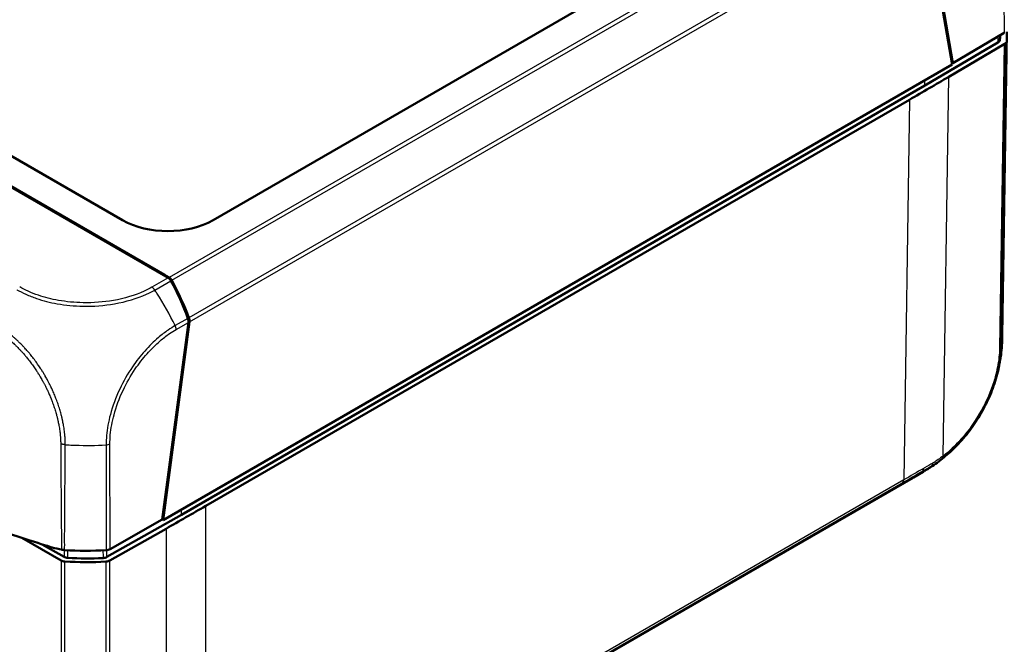
# Model space of a CAD drawing. Units: millimetres. Extents: x 1 to 593, y 1 to 419.
# Drawn here: x 67 to 105, y 32 to 56 of the extents above; entities that cross this region are included whole.
import ezdxf

# ---------------------------------------------------------------- set-up
doc = ezdxf.new("R2010")
doc.units = ezdxf.units.MM
doc.layers.add('Sichtbar (ISO)', color=7, linetype='Continuous', lineweight=50)
doc.layers.add('Sichtbar schmal (ISO)', color=1, linetype='Continuous', lineweight=25)

msp = doc.modelspace()

# ---------------------------------------------------------------- linework, layer by layer
at = {"layer": 'Sichtbar (ISO)'}
for p, q in [((97.11364097, 61.25935654), (74.40726285, 48.14982302)), ((103.23367002, 54.22109218), (102.10006288, 60.70182442)), ((102.13540203, 60.72232939), (103.26248272, 54.2789083)), ((70.87657427, 48.14982302), (50.2915165, 60.03461166)), ((103.26248272, 54.2789083), (105.26625205, 55.45584356)), ((105.36802006, 55.5033119), (105.18865462, 43.6368908)), ((105.01823003, 55.07631094), (102.16285534, 53.39873289)), ((105.25855608, 55.01157728), (103.10501023, 53.74633484)), ((103.23367002, 54.22109218), (72.4557587, 36.45145679)), ((103.21918413, 54.30390675), (103.26248272, 54.2789083)), ((102.16285534, 53.39873289), (73.17301999, 36.66144364)), ((60.84207415, 52.72046544), (72.22469189, 46.14870801)), ((60.86644029, 52.74722247), (72.51111453, 46.02416666)), ((101.56903527, 52.85176656), (74.12039345, 37.00428582)), ((72.22469189, 46.14870801), (72.66034593, 45.89718304)), ((72.50555261, 45.98655301), (72.51111453, 46.02416666)), ((72.51111453, 46.02416666), (72.69558973, 45.91765985)), ((72.3677955, 45.05494238), (72.36782491, 45.05514128)), ((73.48244734, 44.17943638), (72.4557587, 36.45145679)), ((72.42632892, 36.4756466), (73.44710704, 44.15913722)), ((69.90207988, 39.3708718), (69.90218801, 39.37080938)), ((72.94922859, 21.50059735), (101.70862709, 38.10484382)), ((102.09848449, 38.33380628), (101.72530544, 38.11455765)), ((73.17301999, 36.66144364), (70.26736956, 35.0128923)), ((72.57095575, 36.11749026), (70.37949154, 34.87413999)), ((70.38781561, 35.31876891), (72.42632892, 36.4756466)), ((72.4557587, 36.45145679), (72.42004124, 36.47207827)), ((68.48071833, 34.87892341), (66.94633242, 35.76480153)), ((68.59493337, 35.01710547), (67.74751047, 35.50636531))]:
    msp.add_line(p, q, dxfattribs=at)
for centre, major_axis, ratio, start_param, end_param in [((97.86830564, 55.54109891), (7.25, 0), 0.5773502692, 6.1930899172, 6.241146065), ((105.08022321, 55.1127409), (0.25001904, 0), 0.5773063042, 5.5065518663, 6.1806776046), ((-75.22785389, 154.90995297), (250.01903883, 0), 0.5773063042, 5.49782522, 5.5065518663), ((72.64191856, 49.17464376), (2.5, 0), 0.5789338335, 3.9283603449, 5.4964176159), ((72.62890753, 45.67521727), (-0.08393, 0.2377971), 0.6675180457, 4.9474700176, 5.6208097598), ((72.66441923, 45.69553941), (0.08408596, -0.23793488), 0.6665317138, 1.8053837699, 2.4795404073), ((68.71934761, 42.48874149), (2.51755704, -7.13392201), 0.6675120397, 1.5919775124, 1.8059420673), ((68.75805266, 42.51084991), (2.52257887, -7.13804645), 0.6665317138, 1.5916273642, 1.8053837699), ((73.27001112, 44.25892446), (-0.08393, 0.2377971), 0.6675180457, 4.0602550486, 4.733505383), ((73.30540536, 44.27955622), (0.08408596, -0.23793488), 0.6665317138, 0.9174707268, 1.5916273642), ((97.69006211, 43.74890145), (-7.49860248, 0.11134469), 0.577177812, 3.1412680333, 3.1414387817), ((98.29830243, 44.79976465), (3.80068852, -6.46566074), 0.5822124428, 6.2830507766, 6.2830624005), ((-102.64957073, 139.07801737), (-250, 0), 0.5773942375, 2.3474297677, 2.356156414), ((69.47010755, 39.58548795), (7.5, 0), 0.5773502692, 4.598164609, 4.8149777841), ((69.46233319, 39.14090307), (-7.25, 0), 0.5773502692, 1.4719742848, 1.6608917167), ((70.21257132, 35.42171873), (0.25000013, -0.00000295), 0.5774014945, 4.8149890162, 5.4891619901), ((68.6574883, 34.98099714), (-0.25, 0), 0.5773942375, 0.7854362396, 1.4595626357), ((69.46233319, 39.14090307), (-7.5, 0), 0.5773502692, 1.4595542343, 1.6733117813), ((70.20427102, 34.97710051), (-0.25, 0), 0.5773942375, 1.6733040294, 2.3474297677)]:
    msp.add_ellipse(centre, major_axis=major_axis, ratio=ratio, start_param=start_param, end_param=end_param, dxfattribs=at)
for points, knots in [([(105.08890076, 55.16448856), (105.08632065, 55.14799943), (105.07884556, 55.1318889), (105.05476068, 55.1018376), (105.03832953, 55.08811972), (105.01823003, 55.07631094)], [0, 0, 0, 0, 0.017205792161, 0.017205792161, 0.034411583863, 0.034411583863, 0.034411583863, 0.034411583863]), ([(105.18842719, 43.62403398), (105.18829881, 43.6160388), (105.18815975, 43.60761714), (105.1877634, 43.58504463), (105.18748307, 43.57045047), (105.18669308, 43.53422239), (105.18613307, 43.51237446), (105.18418271, 43.44822643), (105.18250262, 43.40611156), (105.17391592, 43.2376819), (105.16326736, 43.11108), (105.12575652, 42.7926571), (105.09441376, 42.60236679), (105.05510759, 42.41370833)], [0.00278577078, 0.00278577078, 0.00278577078, 0.00278577078, 0.00812811708, 0.00812811708, 0.01687701773, 0.01687701773, 0.02991623577, 0.02991623577, 0.05556480892, 0.05556480892, 0.13248940321, 0.13248940321, 0.2485112156, 0.2485112156, 0.2485112156, 0.2485112156]), ([(103.14952692, 39.10015456), (103.33227891, 39.26471141), (103.50991143, 39.4486366), (103.84405785, 39.84273221), (104.0008185, 40.05249676), (104.29267439, 40.49704371), (104.42638269, 40.73006274), (104.66244841, 41.20351395), (104.76519368, 41.44491532), (104.93710838, 41.93193116), (105.00537669, 42.17501419), (105.05510759, 42.41370833)], [-0.94656169337, -0.94656169337, -0.94656169337, -0.94656169337, -0.79386664814, -0.79386664814, -0.64117160291, -0.64117160291, -0.48847655768, -0.48847655768, -0.33578151245, -0.33578151245, -0.18308646721, -0.18308646721, -0.18308646721, -0.18308646721]), ([(103.14952692, 39.10015456), (102.98910803, 38.95570728), (102.82132932, 38.81884014), (102.55950599, 38.62719466), (102.46998609, 38.56535358), (102.33433799, 38.4771104), (102.2889292, 38.44844251), (102.21936689, 38.40575941), (102.19565993, 38.3914232), (102.15961726, 38.36989065), (102.14719025, 38.36251365), (102.12230206, 38.34780568), (102.10970579, 38.34039866), (102.09852938, 38.33383003)], [0, 0, 0, 0, 0.12988146119, 0.12988146119, 0.19546803868, 0.19546803868, 0.22811488566, 0.22811488566, 0.24468233807, 0.24468233807, 0.25332861044, 0.25332861044, 0.26245457222, 0.26245457222, 0.26245457222, 0.26245457222]), ([(65.50608345, 36.22990229), (65.81139965, 36.13039168), (66.92683645, 35.77109408), (67.58653015, 35.55810735), (67.91724405, 35.45176098), (68.12558599, 35.38481884)], [0.0000376252, 0.0000376252, 0.0000376252, 0.0000376252, 0.1982322547, 0.1982322547, 1.2884467834, 1.2884467834, 1.2884467834, 1.2884467834]), ([(68.4978575, 35.30082629), (68.51664145, 35.29644391), (68.53591627, 35.29279828), (68.57519282, 35.28702873), (68.59515026, 35.284912), (68.61528644, 35.28357827)], [-0.024316744803, -0.024316744803, -0.024316744803, -0.024316744803, -0.012160954199, -0.012160954199, 0, 0, 0, 0]), ([(68.74703895, 34.97553577), (68.71850254, 34.97716923), (68.69066459, 34.9816254), (68.63882637, 34.99579253), (68.61521059, 35.00539841), (68.59493337, 35.01710547)], [0, 0, 0, 0, 0.017205792162, 0.017205792162, 0.034411583863, 0.034411583863, 0.034411583863, 0.034411583863]), ([(70.26736956, 35.0128923), (70.24691617, 35.00128785), (70.2231561, 34.99180132), (70.17110571, 34.9778959), (70.14320147, 34.97358016), (70.11464145, 34.97209053)], [0, 0, 0, 0, 0.017205789127, 0.017205789127, 0.034411583863, 0.034411583863, 0.034411583863, 0.034411583863])]:
    msp.add_open_spline(points, degree=3, knots=knots, dxfattribs=at)
for points in [[(101.72526795, 38.11462363), (101.7197185, 38.11136267), (101.71415937, 38.10812421), (101.70859069, 38.10490827)], [(68.12558599, 35.38481884), (68.2539174, 35.35638918), (68.38712787, 35.32665998), (68.4978575, 35.30082629)]]:
    msp.add_open_spline(points, degree=3, dxfattribs=at)
at = {"layer": 'Sichtbar schmal (ISO)'}
for p, q in [((100.97986098, 62.24759147), (72.69558973, 45.91765985)), ((72.79912153, 45.80535629), (101.09703089, 62.14316188)), ((102.04103101, 60.84053573), (73.46221063, 44.34054609)), ((73.48244734, 44.17943638), (102.10006288, 60.70182442)), ((105.19968797, 59.52676919), (105.26625205, 55.45584356)), ((105.25855608, 55.01157728), (105.07920904, 43.14637428)), ((105.14957207, 43.23205913), (105.32892982, 55.09797109)), ((102.16285534, 53.39873289), (102.16131931, 53.6019702)), ((102.88136508, 38.95046699), (103.10501023, 53.74633484)), ((101.56903527, 52.85176656), (101.34487105, 38.02155784)), ((72.66034593, 45.89718304), (72.02368177, 45.53586945)), ((72.13191776, 45.42653124), (72.76372636, 45.78508925)), ((73.42693742, 44.3199578), (72.92972118, 44.03778237)), ((72.96903274, 43.88782504), (73.44710704, 44.15913722)), ((70.23309917, 39.3851302), (70.23817467, 35.27812709)), ((70.38781561, 35.31876891), (70.38274091, 39.42512484)), ((101.34487105, 38.02155784), (74.12039345, 22.30349837)), ((74.08075916, 22.19935359), (101.30523676, 37.91741306)), ((74.12039345, 22.30349837), (74.12039345, 37.00428582)), ((73.17301999, 36.66144364), (73.1714973, 36.86468866)), ((72.57095575, 36.11749026), (72.57095575, 21.45098271)), ((68.48071833, 34.87892341), (68.48071833, 23.11706861)), ((68.62973718, 23.07496983), (68.62973718, 34.83754067)), ((70.22985309, 34.83350969), (70.22985309, 23.07114641)), ((70.37949154, 23.11247957), (70.37949154, 34.87413999))]:
    msp.add_line(p, q, dxfattribs=at)
for centre, major_axis, ratio, start_param, end_param in [((72.02352966, 45.33183465), (-0.12162728, 0.21841888), 0.5668240427, 4.8357649517, 5.5066601979), ((68.85262481, 42.5643777), (-3.70028005, 6.523486), 0.5724900798, 4.8182031286, 4.8289731619), ((68.85262481, 42.5643777), (-3.70028005, 6.523486), 0.5724900798, 4.8082705708, 4.8182031286), ((68.85262481, 42.5643777), (-3.70028005, 6.523486), 0.5724900798, 4.6149037318, 4.8082705708), ((72.79379106, 43.98866458), (0.12339199, -0.21742681), 0.5723669551, 0.8004790725, 1.4726644146), ((97.69006211, 43.74890145), (-7.49860248, 0.11134469), 0.577177812, 3.0475708602, 3.1412680333), ((104.90072049, 43.2504569), (0.24992515, -0.0061172), 0.5707742404, 5.5218005019, 6.1933241289), ((69.46509813, 43.63901791), (-7.50000579, 0.02956771), 0.5699001142, 1.463251405, 1.502725166), ((69.46509813, 43.63901791), (-7.50000579, 0.02956771), 0.5699001142, 1.502725166, 1.5164850657), ((69.46509813, 43.63901791), (-7.50000579, 0.02956771), 0.5699001142, 1.5164850657, 1.6757174484), ((70.20767282, 39.52486363), (0.24999239, -0.00195106), 0.5603030483, 4.82142838, 5.4925695398), ((102.70305938, 39.05342738), (0.15201885, -0.19846982), 0.4864418628, 0.0385646766, 0.7064890901), ((98.29830243, 44.79976465), (3.80068852, -6.46566074), 0.5822124428, 6.2830624005, 6.3810104781), ((102.31017456, 38.78844474), (0.12673255, -0.21549678), 0.5794618307, 0.0977097305, 0.7719666588), ((101.16810108, 38.12539732), (0.125, -0.21650635), 0.5773502692, 0.1025148797, 0.7766715171)]:
    msp.add_ellipse(centre, major_axis=major_axis, ratio=ratio, start_param=start_param, end_param=end_param, dxfattribs=at)
for points, knots in [([(105.01584203, 55.30876257), (105.01593711, 55.29950793), (105.01603218, 55.2902533), (105.01612726, 55.28099866), (105.0168282, 55.21276943), (105.01752912, 55.14454019), (105.01823003, 55.07631094)], [-0.106797118554, -0.106797118554, -0.106797118554, -0.106797118554, -0.100014748197, -0.100014748197, -0.100014748197, -0.050012147553, -0.050012147553, -0.050012147553, -0.050012147553]), ([(66.75494007, 45.4404494), (66.75494589, 45.44044626), (66.75495171, 45.44044312), (66.75495754, 45.44043999), (66.86042151, 45.3836152), (66.97913647, 45.31923603), (67.23414847, 45.20297698), (67.37464529, 45.14783149), (67.77564709, 45.01111294), (68.04697621, 44.941722), (68.65523799, 44.83319668), (68.99348578, 44.80014645), (69.7443386, 44.78584805), (70.1658754, 44.81866744), (71.01632407, 44.96826147), (71.44300308, 45.09718976), (71.92466069, 45.31684673), (72.03448254, 45.37678767), (72.13142564, 45.42713148)], [-1.1403933755, -1.1403933755, -1.1403933755, -1.1403933755, -1.1403884544, -1.1403884544, -1.1403884544, -1.0512301779, -1.0512301779, -0.9543702377, -0.9543702377, -0.784851497, -0.784851497, -0.5910676326, -0.5910676326, -0.3533495561, -0.3533495561, -0.0815558551, -0.0815558551, 0, 0, 0, 0]), ([(72.02352966, 45.53595879), (71.92569419, 45.48147878), (71.82517415, 45.42851741), (71.3615083, 45.21881131), (70.9524645, 45.0956527), (70.1368772, 44.95319534), (69.73236319, 44.92319566), (69.01221702, 44.93623502), (68.68814861, 44.96755698), (68.10426518, 45.07086358), (67.84406528, 45.13682457), (67.45907719, 45.26714923), (67.32427286, 45.31992621), (67.07966992, 45.43041711), (66.97064519, 45.4883234), (66.86480083, 45.54803736)], [0, 0, 0, 0, 0.0815558551, 0.0815558551, 0.3533495561, 0.3533495561, 0.5910676326, 0.5910676326, 0.784851497, 0.784851497, 0.9543702377, 0.9543702377, 1.0512301779, 1.0512301779, 1.1400222363, 1.1400222363, 1.1400222363, 1.1400222363]), ([(65.90027183, 43.88570808), (65.90087005, 43.88535817), (65.90146838, 43.88500851), (65.9020668, 43.88465909), (65.91712226, 43.87586822), (65.93224108, 43.86723562), (65.97528244, 43.84245064), (66.00322667, 43.82592389), (66.07096272, 43.78334241), (66.11072101, 43.75651639), (66.17878312, 43.70872179), (66.20702838, 43.68830773), (66.28573129, 43.6299131), (66.33603799, 43.59085078), (66.42769851, 43.51660398), (66.46912597, 43.48187839), (66.53503771, 43.42472986), (66.5596742, 43.40293776), (66.60744359, 43.359815), (66.63058714, 43.33851959), (66.68326985, 43.28911063), (66.71273674, 43.26079557), (66.77788452, 43.1966754), (66.81346646, 43.16062381), (66.87585785, 43.09557094), (66.90279724, 43.06686189), (66.94592719, 43.01988042), (66.96224234, 43.00186922), (66.98578944, 42.97552297), (66.99308423, 42.96731161), (67.03241196, 42.92277374), (67.0641406, 42.88587287), (67.10825523, 42.83318595), (67.12093641, 42.81787729), (67.14968808, 42.78279463), (67.16572031, 42.76296284), (67.22231462, 42.69199413), (67.26230679, 42.64006761), (67.34141296, 42.53375748), (67.38050591, 42.47934841), (67.4524826, 42.37563222), (67.4855468, 42.32650164), (67.54291534, 42.23861275), (67.56748045, 42.20007739), (67.61024964, 42.13137691), (67.62861341, 42.1013324), (67.65948278, 42.04988662), (67.67210901, 42.02856734), (67.6902731, 41.99749131), (67.69590693, 41.98779485), (67.7161873, 41.95268007), (67.73068837, 41.92717371), (67.75742629, 41.87938966), (67.76970662, 41.85713576), (67.788809, 41.82202369), (67.79572258, 41.80921124), (67.81969526, 41.76441398), (67.83651671, 41.73231678), (67.87306271, 41.66107855), (67.89265119, 41.62188142), (67.91722822, 41.57137143), (67.9226225, 41.56019991), (67.9480722, 41.5070877), (67.96766252, 41.46499257), (67.99720365, 41.39957282), (68.00751692, 41.37634637), (68.04297136, 41.29514568), (68.06730729, 41.23698104), (68.09861526, 41.15874775), (68.10647114, 41.13880878), (68.1385789, 41.05602273), (68.16178349, 40.99305796), (68.19438907, 40.8996639), (68.20472116, 40.86925219), (68.22552981, 40.80625444), (68.23596337, 40.773667), (68.26412796, 40.68282944), (68.28112262, 40.62461646), (68.3077729, 40.5272809), (68.31802105, 40.48809068), (68.33795641, 40.40805486), (68.34759536, 40.36721657), (68.35865914, 40.31755148), (68.36062364, 40.30861571), (68.37375058, 40.24810427), (68.38402915, 40.19671821), (68.39995666, 40.1098022), (68.40606953, 40.0741415), (68.41722083, 40.00426429), (68.42228825, 39.9700385), (68.43051013, 39.9097331), (68.43383586, 39.88359611), (68.43911504, 39.83882967), (68.44119106, 39.82015863), (68.44415824, 39.79173471), (68.44514495, 39.78195235), (68.44800582, 39.75254592), (68.44976787, 39.73297595), (68.4529685, 39.69423835), (68.45441076, 39.67506872), (68.45670099, 39.64131068), (68.45760911, 39.62668595), (68.45906258, 39.60090937), (68.45964367, 39.58973477), (68.46057687, 39.57002549), (68.46095084, 39.5614767), (68.46154856, 39.54639135), (68.461787, 39.5398457), (68.46216502, 39.52829055), (68.46231468, 39.52327514), (68.4625499, 39.51441822), (68.46264227, 39.5105729), (68.46277168, 39.50447024), (68.46281587, 39.50220905), (68.46289594, 39.49770338), (68.46293186, 39.49545887), (68.46301301, 39.48975713), (68.46305267, 39.48630284), (68.46309924, 39.48102608), (68.46311278, 39.47920004), (68.46313813, 39.47502427), (68.4631483, 39.47267545), (68.46316377, 39.46712257), (68.46316593, 39.46392033), (68.46316014, 39.45826098), (68.46315441, 39.45580245), (68.46313978, 39.45145598), (68.46313191, 39.44956729), (68.46311589, 39.44622749), (68.46310822, 39.44477598), (68.46309367, 39.44220885), (68.46308702, 39.44109301), (68.46307479, 39.43911935), (68.46306932, 39.4382614), (68.46305943, 39.43674378), (68.46305505, 39.43608404), (68.46304721, 39.43491696), (68.46304377, 39.43440958), (68.46303763, 39.43351201), (68.46303495, 39.43312179), (68.46303017, 39.43243145), (68.46302809, 39.43213132), (68.46302439, 39.43160035), (68.46302278, 39.4313695), (68.46301992, 39.4309611), (68.46301868, 39.43078354), (68.46301647, 39.4304694), (68.46301551, 39.43033282), (68.46301381, 39.43009119), (68.46301307, 39.42998613), (68.46301176, 39.42980027), (68.4630112, 39.42971946), (68.46301019, 39.42957649), (68.46300975, 39.42951433), (68.46300897, 39.42940435), (68.46300864, 39.42935654), (68.46300809, 39.42927884), (68.46300788, 39.42924896), (68.46300767, 39.42921907), (68.46300696, 39.42911881), (68.46300625, 39.42901855), (68.46300554, 39.42891829)], [-2.1163188923, -2.1163188923, -2.1163188923, -2.1163188923, -2.115820483, -2.115820483, -2.115820483, -2.1032811523, -2.1032811523, -2.0801736839, -2.0801736839, -2.0471224036, -2.0471224036, -2.023573301, -2.023573301, -1.9813370442, -1.9813370442, -1.9462426172, -1.9462426172, -1.925176084, -1.925176084, -1.9052152114, -1.9052152114, -1.8795218574, -1.8795218574, -1.8480253612, -1.8480253612, -1.8237972872, -1.8237972872, -1.8089464284, -1.8089464284, -1.8022593098, -1.8022593098, -1.7728129365, -1.7728129365, -1.7608568347, -1.7608568347, -1.7455755719, -1.7455755719, -1.7065645731, -1.7065645731, -1.6669792652, -1.6669792652, -1.6321730879, -1.6321730879, -1.6053991053, -1.6053991053, -1.5848037341, -1.5848037341, -1.5703226105, -1.5703226105, -1.5637701335, -1.5637701335, -1.5466303738, -1.5466303738, -1.5317804254, -1.5317804254, -1.5232716596, -1.5232716596, -1.5020805284, -1.5020805284, -1.4764156332, -1.4764156332, -1.4691375709, -1.4691375709, -1.4418504027, -1.4418504027, -1.426871659, -1.426871659, -1.3895666679, -1.3895666679, -1.3768214471, -1.3768214471, -1.3366841807, -1.3366841807, -1.3173088003, -1.3173088003, -1.2965420505, -1.2965420505, -1.2593919171, -1.2593919171, -1.2342924381, -1.2342924381, -1.2080300532, -1.2080300532, -1.2022638878, -1.2022638878, -1.1689570376, -1.1689570376, -1.1456449093, -1.1456449093, -1.1230954515, -1.1230954515, -1.1057497146, -1.1057497146, -1.093288295, -1.093288295, -1.0867325316, -1.0867325316, -1.0735454845, -1.0735454845, -1.0605184917, -1.0605184917, -1.0504977279, -1.0504977279, -1.0427894481, -1.0427894481, -1.0368600021, -1.0368600021, -1.0322988897, -1.0322988897, -1.0287903418, -1.0287903418, -1.0260914588, -1.0260914588, -1.0245005313, -1.0245005313, -1.0229183634, -1.0229183634, -1.0204775207, -1.0204775207, -1.0191843692, -1.0191843692, -1.0175181638, -1.0175181638, -1.0152417354, -1.0152417354, -1.0134906366, -1.0134906366, -1.0121436375, -1.0121436375, -1.0111074844, -1.0111074844, -1.0103104435, -1.0103104435, -1.0096973351, -1.0096973351, -1.0092257133, -1.0092257133, -1.0088629273, -1.0088629273, -1.0085838611, -1.0085838611, -1.0083691949, -1.0083691949, -1.008204067, -1.008204067, -1.0080770455, -1.0080770455, -1.0079793367, -1.0079793367, -1.007904176, -1.007904176, -1.0078463602, -1.0078463602, -1.0078018864, -1.0078018864, -1.0077676758, -1.0077676758, -1.0077462942, -1.0077462942, -1.0077462942, -1.0076745558, -1.0076745558, -1.0076745558, -1.0076745558]), ([(68.64349671, 39.39259054), (68.64349813, 39.39263198), (68.64349955, 39.39267343), (68.64350374, 39.39279573), (68.64350651, 39.3928766), (68.64351288, 39.39306265), (68.64351648, 39.39316784), (68.64352476, 39.39340983), (68.64352944, 39.39354667), (68.6435402, 39.39386149), (68.64354628, 39.39403952), (68.64356026, 39.39444919), (68.64356816, 39.39468089), (68.64358633, 39.39521412), (68.64359658, 39.39551575), (68.64362015, 39.39621007), (68.64363345, 39.39660293), (68.64366398, 39.39750745), (68.6436812, 39.3980194), (68.64372065, 39.39919849), (68.64374284, 39.39986612), (68.64379357, 39.40140441), (68.64382201, 39.40227589), (68.64388667, 39.40428492), (68.64392268, 39.40542388), (68.64400383, 39.40805131), (68.64404847, 39.40954216), (68.64414736, 39.41298433), (68.64420048, 39.41493964), (68.64431412, 39.41945897), (68.64437209, 39.42202964), (68.64448626, 39.42797856), (68.64453671, 39.43136775), (68.64459192, 39.43728115), (68.64460531, 39.43979369), (68.64460844, 39.44427859), (68.64460432, 39.44624369), (68.6445764, 39.45193011), (68.64453828, 39.45566213), (68.64444378, 39.46182592), (68.64439857, 39.46425325), (68.64429276, 39.46912432), (68.64423508, 39.47156365), (68.64406728, 39.47813348), (68.64394857, 39.48225863), (68.6436473, 39.49172975), (68.64345629, 39.49707073), (68.64297635, 39.50933389), (68.64267531, 39.5162498), (68.64193279, 39.53213967), (68.64147663, 39.54110887), (68.64037962, 39.5617502), (68.63972576, 39.57342704), (68.63818211, 39.60036604), (68.63728421, 39.61565624), (68.63506907, 39.65096357), (68.63371744, 39.67102382), (68.63073887, 39.71157452), (68.62910676, 39.73206505), (68.62643576, 39.7628463), (68.62551157, 39.77308471), (68.62272034, 39.80282863), (68.62075332, 39.82237333), (68.61571119, 39.86923315), (68.61250445, 39.89659105), (68.60452244, 39.95970808), (68.59956747, 39.99552714), (68.58862111, 40.06868109), (68.58260007, 40.10602726), (68.56685772, 40.19710283), (68.55665473, 40.25098967), (68.5435373, 40.31450228), (68.54157218, 40.32388269), (68.53049267, 40.37602746), (68.52080703, 40.41891422), (68.50071168, 40.50298258), (68.49035334, 40.54415653), (68.46334786, 40.64645282), (68.44606826, 40.70766395), (68.41731934, 40.80321618), (68.40664822, 40.83750182), (68.38532273, 40.90378984), (68.37471513, 40.93579116), (68.34117995, 41.0340629), (68.31723231, 41.10030632), (68.28398162, 41.18741671), (68.27583769, 41.2083987), (68.24334686, 41.29073821), (68.21803468, 41.35194469), (68.18109527, 41.43743163), (68.17034019, 41.4618946), (68.13951746, 41.53081609), (68.11906562, 41.57517445), (68.09250677, 41.63113763), (68.08687739, 41.6429095), (68.06122215, 41.69614893), (68.04077806, 41.73746625), (68.00261711, 41.81257706), (67.98504663, 41.84642269), (67.95999562, 41.89364117), (67.95276982, 41.90714388), (67.93280054, 41.94413924), (67.91995842, 41.9675771), (67.8919801, 42.01788159), (67.87679603, 42.04471932), (67.85553065, 42.0816633), (67.8496206, 42.09186349), (67.83055764, 42.12454927), (67.81729396, 42.14696573), (67.78483579, 42.20104133), (67.76550167, 42.23260671), (67.72041845, 42.30475368), (67.69448476, 42.34519931), (67.6338492, 42.43740467), (67.59885089, 42.48891851), (67.52261847, 42.59762904), (67.48118941, 42.65463556), (67.39737668, 42.76600892), (67.35501174, 42.82040299), (67.29509971, 42.89475464), (67.27813285, 42.9155323), (67.2477153, 42.95228923), (67.23430284, 42.96832879), (67.18765681, 43.02353113), (67.15412136, 43.06220851), (67.11258435, 43.10886732), (67.10488097, 43.11746883), (67.0800188, 43.14506325), (67.06279789, 43.16392242), (67.01728555, 43.21309767), (66.98887035, 43.24312871), (66.92306803, 43.31113011), (66.88554411, 43.34878152), (66.81681947, 43.4156812), (66.78572744, 43.44519931), (66.73013363, 43.49665054), (66.70570999, 43.51880625), (66.65530043, 43.56361503), (66.62931223, 43.58620963), (66.55980152, 43.64538069), (66.5161273, 43.68124942), (66.41949986, 43.75789369), (66.3665092, 43.79819719), (66.28349915, 43.85849574), (66.25371478, 43.87959718), (66.18183539, 43.92917576), (66.13942441, 43.95726412), (66.06595409, 44.00199885), (66.03519548, 44.01936299), (65.99132308, 44.04484998), (65.97665607, 44.0536343), (65.96271002, 44.06249375), (65.96215556, 44.06284598), (65.96160217, 44.06319831), (65.96104984, 44.06355076)], [1.0078167225, 1.0078167225, 1.0078167225, 1.0078167225, 1.0078463602, 1.0078463602, 1.007904176, 1.007904176, 1.0079793367, 1.0079793367, 1.0080770455, 1.0080770455, 1.008204067, 1.008204067, 1.0083691949, 1.0083691949, 1.0085838611, 1.0085838611, 1.0088629273, 1.0088629273, 1.0092257133, 1.0092257133, 1.0096973351, 1.0096973351, 1.0103104435, 1.0103104435, 1.0111074844, 1.0111074844, 1.0121436375, 1.0121436375, 1.0134906366, 1.0134906366, 1.0152417354, 1.0152417354, 1.0175181638, 1.0175181638, 1.0191843692, 1.0191843692, 1.0204775207, 1.0204775207, 1.0229183634, 1.0229183634, 1.0245005313, 1.0245005313, 1.0260914588, 1.0260914588, 1.0287903418, 1.0287903418, 1.0322988897, 1.0322988897, 1.0368600021, 1.0368600021, 1.0427894481, 1.0427894481, 1.0504977279, 1.0504977279, 1.0605184917, 1.0605184917, 1.0735454845, 1.0735454845, 1.0867325316, 1.0867325316, 1.093288295, 1.093288295, 1.1057497146, 1.1057497146, 1.1230954515, 1.1230954515, 1.1456449093, 1.1456449093, 1.1689570376, 1.1689570376, 1.2022638878, 1.2022638878, 1.2080300532, 1.2080300532, 1.2342924381, 1.2342924381, 1.2593919171, 1.2593919171, 1.2965420505, 1.2965420505, 1.3173088003, 1.3173088003, 1.3366841807, 1.3366841807, 1.3768214471, 1.3768214471, 1.3895666679, 1.3895666679, 1.426871659, 1.426871659, 1.4418504027, 1.4418504027, 1.4691375709, 1.4691375709, 1.4764156332, 1.4764156332, 1.5020805284, 1.5020805284, 1.5232716596, 1.5232716596, 1.5317804254, 1.5317804254, 1.5466303738, 1.5466303738, 1.5637701335, 1.5637701335, 1.5703226105, 1.5703226105, 1.5848037341, 1.5848037341, 1.6053991053, 1.6053991053, 1.6321730879, 1.6321730879, 1.6669792652, 1.6669792652, 1.7065645731, 1.7065645731, 1.7455755719, 1.7455755719, 1.7608568347, 1.7608568347, 1.7728129365, 1.7728129365, 1.8022593098, 1.8022593098, 1.8089464284, 1.8089464284, 1.8237972872, 1.8237972872, 1.8480253612, 1.8480253612, 1.8795218574, 1.8795218574, 1.9052152114, 1.9052152114, 1.925176084, 1.925176084, 1.9462426172, 1.9462426172, 1.9813370442, 1.9813370442, 2.023573301, 2.023573301, 2.0471224036, 2.0471224036, 2.0801736839, 2.0801736839, 2.1032811523, 2.1032811523, 2.115820483, 2.115820483, 2.115820483, 2.1163190174, 2.1163190174, 2.1163190174, 2.1163190174]), ([(72.92977465, 44.03767327), (72.92971887, 44.03764206), (72.92966311, 44.03761086), (72.92960733, 44.03757965), (72.84142452, 43.98823754), (72.7487513, 43.92897475), (72.52846941, 43.77814308), (72.40017756, 43.67973435), (72.08966366, 43.41480391), (71.91179783, 43.23950052), (71.57308247, 42.85711892), (71.41222227, 42.64972111), (71.07541147, 42.15448572), (70.90836674, 41.86235959), (70.61227074, 41.23226271), (70.4886231, 40.89677443), (70.32546342, 40.29091507), (70.27536727, 40.01590439), (70.2401172, 39.62724847), (70.23751706, 39.49886614), (70.23379066, 39.38541165), (70.23378964, 39.38538065), (70.23378862, 39.38534965), (70.2337876, 39.38531865)], [-1.1388593174, -1.1388593174, -1.1388593174, -1.1388593174, -1.1388131342, -1.1388131342, -1.1388131342, -1.0658016778, -1.0658016778, -0.9617501625, -0.9617501625, -0.8095506632, -0.8095506632, -0.6585121823, -0.6585121823, -0.4661072479, -0.4661072479, -0.2590430162, -0.2590430162, -0.0838169479, -0.0838169479, 0, 0, 0, 0.0000229046, 0.0000229046, 0.0000229046, 0.0000229046]), ([(70.3829145, 39.42402408), (70.38381751, 39.53972813), (70.38744759, 39.65708729), (70.42231898, 40.03037804), (70.47099874, 40.29392474), (70.62788175, 40.87504729), (70.74686414, 41.19636371), (71.03217742, 41.80017672), (71.1921142, 42.08055244), (71.51453927, 42.55561957), (71.66876887, 42.75465807), (71.99291961, 43.12213119), (72.16310046, 43.29068672), (72.46056523, 43.54548538), (72.58381544, 43.64039064), (72.7945165, 43.7844114), (72.881672, 43.83873753), (72.96845578, 43.88761897), (72.96864788, 43.88772718), (72.96883999, 43.88783538), (72.96903209, 43.88794356)], [0, 0, 0, 0, 0.0838169479, 0.0838169479, 0.2590430162, 0.2590430162, 0.4661072479, 0.4661072479, 0.6585121823, 0.6585121823, 0.8095506632, 0.8095506632, 0.9617501625, 0.9617501625, 1.0658016778, 1.0658016778, 1.1388131342, 1.1388131342, 1.1388131342, 1.138974753, 1.138974753, 1.138974753, 1.138974753]), ([(105.07902619, 43.14749651), (105.07629064, 43.03573234), (105.07125095, 42.92255958), (105.05191974, 42.73963046), (105.04321177, 42.67262673), (104.99459626, 42.35693712), (104.93397324, 42.10086367), (104.7345383, 41.47257316), (104.57467894, 41.10257807), (104.15127408, 40.33166279), (103.87796902, 39.94212972), (103.35565788, 39.35436757), (103.11937916, 39.13277494), (102.88136508, 38.95046699)], [0, 0, 0, 0, 0.0816928667, 0.0816928667, 0.1281026362, 0.1281026362, 0.2980567509, 0.2980567509, 0.539924916, 0.539924916, 0.8216549106, 0.8216549106, 1.0275427311, 1.0275427311, 1.0275427311, 1.0275427311]), ([(105.05514036, 42.41382357), (105.07287105, 42.49896708), (105.08817663, 42.58338023), (105.11188225, 42.73738206), (105.12096055, 42.80732422), (105.14096182, 42.99689485), (105.14632744, 43.12009229), (105.14929376, 43.23043406)], [-0.18308646721, -0.18308646721, -0.18308646721, -0.18308646721, -0.12810263623, -0.12810263623, -0.08169286673, -0.08169286673, -0.00027794361, -0.00027794361, -0.00027794361, -0.00027794361]), ([(68.46291549, 39.42894886), (68.46236228, 39.24467677), (68.4661336, 39.0644286), (68.46820753, 38.71728995), (68.46922804, 38.55132026), (68.47160459, 38.24846515), (68.47269966, 38.1114801), (68.47530535, 37.76406874), (68.47694473, 37.55379246), (68.47850755, 37.34354215), (68.48032061, 37.09962534), (68.48231576, 36.85553969), (68.48486429, 36.50859805), (68.48542847, 36.40524279), (68.48680828, 36.25366965), (68.48733776, 36.20562883), (68.48963128, 36.00806398), (68.49084375, 35.85845249), (68.49639942, 35.57027199), (68.50270815, 35.43193307), (68.4978575, 35.30082629)], [-1.00767454213, -1.00767454213, -1.00767454213, -1.00767454213, -0.87600296136, -0.87600296136, -0.75582575689, -0.75582575689, -0.65641748581, -0.65641748581, -0.50388383792, -0.50388383792, -0.50388383792, -0.32692561082, -0.32692561082, -0.25193091232, -0.25193091232, -0.21715077069, -0.21715077069, -0.10857288462, -0.10857288462, -0.00912651306, -0.00912651306, -0.00912651306, -0.00912651306]), ([(68.61528644, 35.28357827), (68.62175509, 35.41854413), (68.61763431, 35.55427166), (68.61745618, 35.83882507), (68.61914124, 35.98784857), (68.62007102, 36.18468129), (68.62029974, 36.2324349), (68.62128824, 36.38313921), (68.62231018, 36.48607221), (68.62500283, 36.83193923), (68.62655746, 37.07487909), (68.62835086, 37.3178056), (68.62989672, 37.52720229), (68.631377, 37.73659864), (68.63390423, 38.08246768), (68.63483261, 38.21894545), (68.63687457, 38.52038934), (68.63823763, 38.68537125), (68.64118697, 39.0311052), (68.64005722, 39.21185809), (68.64331123, 39.39263149)], [0.00997230714, 0.00997230714, 0.00997230714, 0.00997230714, 0.10857288462, 0.10857288462, 0.21715077069, 0.21715077069, 0.25193091232, 0.25193091232, 0.32692561082, 0.32692561082, 0.50388383792, 0.50388383792, 0.50388383792, 0.65641748581, 0.65641748581, 0.75582575689, 0.75582575689, 0.87600296136, 0.87600296136, 1.00767454206, 1.00767454206, 1.00767454206, 1.00767454206]), ([(102.44858324, 38.58110619), (102.44864482, 38.5811421), (102.44870641, 38.581178), (102.448768, 38.58121392), (102.51483356, 38.61973348), (102.58671646, 38.66517435), (102.72306659, 38.75738757), (102.79113508, 38.80622694), (102.85868746, 38.85795621)], [-0.11216859066, -0.11216859066, -0.11216859066, -0.11216859066, -0.11211632572, -0.11211632572, -0.11211632572, -0.05605816286, -0.05605816286, 0, 0, 0, 0]), ([(102.88136508, 38.95046699), (102.81649505, 38.90079169), (102.75115106, 38.85388617), (102.62011119, 38.76534271), (102.55443023, 38.72383788), (102.4887305, 38.68551714), (102.48851584, 38.68539194), (102.48830119, 38.68526675), (102.48808654, 38.68514156)], [0, 0, 0, 0, 0.05605816286, 0.05605816286, 0.11211632572, 0.11211632572, 0.11211632572, 0.11229947698, 0.11229947698, 0.11229947698, 0.11229947698]), ([(102.07397297, 38.36077849), (102.08876048, 38.36948355), (102.10354603, 38.37818698), (102.22849022, 38.45173054), (102.33854208, 38.51648118), (102.44848445, 38.58113991)], [0.269072741, 0.269072741, 0.269072741, 0.269072741, 0.28167294328, 0.28167294328, 0.37556392437, 0.37556392437, 0.37556392437, 0.37556392437]), ([(102.07397489, 38.3607801), (102.08027017, 38.3660671), (102.0859139, 38.37234269), (102.09573698, 38.38669248), (102.09991619, 38.39476648), (102.10669018, 38.41248318), (102.10928487, 38.42212563), (102.11281472, 38.44270482), (102.11374984, 38.45364126), (102.11384121, 38.46506926)], [0, 0, 0, 0, 0.2500000036, 0.2500000036, 0.5000000072, 0.5000000072, 0.7500000107, 0.7500000107, 1.0000000143, 1.0000000143, 1.0000000143, 1.0000000143]), ([(102.48808758, 38.68525808), (102.3780439, 38.62054341), (102.26789428, 38.55573996), (102.1430419, 38.48225696), (102.12844247, 38.47366388), (102.11384121, 38.46506926)], [-0.37556392437, -0.37556392437, -0.37556392437, -0.37556392437, -0.28167294328, -0.28167294328, -0.26924191253, -0.26924191253, -0.26924191253, -0.26924191253]), ([(68.59622697, 35.28507933), (68.59612618, 35.26419912), (68.59602539, 35.2433189), (68.5959246, 35.22243869), (68.5955942, 35.15399428), (68.59526379, 35.08554987), (68.59493337, 35.01710547)], [-0.115258357411, -0.115258357411, -0.115258357411, -0.115258357411, -0.100004294503, -0.100004294503, -0.100004294503, -0.050002147252, -0.050002147252, -0.050002147252, -0.050002147252]), ([(68.74703895, 34.97553577), (68.74737862, 35.04397964), (68.74771827, 35.11242352), (68.74805791, 35.18086741), (68.74821435, 35.21239442), (68.74837079, 35.24392143), (68.74852723, 35.27544844)], [0.050002147252, 0.050002147252, 0.050002147252, 0.050002147252, 0.100004294503, 0.100004294503, 0.100004294503, 0.123036564659, 0.123036564659, 0.123036564659, 0.123036564659]), ([(70.11318331, 35.27130771), (70.11333579, 35.24001622), (70.11348827, 35.20872474), (70.11364076, 35.17743326), (70.11397431, 35.10898567), (70.11430787, 35.0405381), (70.11464145, 34.97209053)], [-0.122872471604, -0.122872471604, -0.122872471604, -0.122872471604, -0.100012833427, -0.100012833427, -0.100012833427, -0.050009224412, -0.050009224412, -0.050009224412, -0.050009224412]), ([(70.26736956, 35.0128923), (70.26704523, 35.08134034), (70.26672091, 35.1497884), (70.26639661, 35.21823647), (70.26629794, 35.23906286), (70.26619927, 35.25988924), (70.2661006, 35.28071563)], [0.050009224412, 0.050009224412, 0.050009224412, 0.050009224412, 0.100012833427, 0.100012833427, 0.100012833427, 0.115227208092, 0.115227208092, 0.115227208092, 0.115227208092])]:
    msp.add_open_spline(points, degree=3, knots=knots, dxfattribs=at)
for points in [[(105.08890076, 55.16448856), (105.08826444, 55.22651008), (105.08762809, 55.2885316), (105.08699174, 55.35055311)], [(102.85868746, 38.85795621), (102.95627292, 38.93268378), (103.05352712, 39.01371262), (103.14959524, 39.10026183)], [(102.11384121, 38.46506926), (101.8580864, 38.31770821), (101.6017599, 38.16987012), (101.34487105, 38.02155784)], [(101.30523676, 37.91741306), (101.56206812, 38.06569472), (101.81831728, 38.21348465), (102.07397489, 38.3607801)], [(102.07397489, 38.3607801), (101.96327975, 38.26796243), (101.84658739, 38.18591335), (101.72526795, 38.11462363)]]:
    msp.add_open_spline(points, degree=3, dxfattribs=at)
msp.add_rational_spline([(68.64331123, 39.39263149), (68.57932303, 39.39736673), (68.51827149, 39.40965766), (68.46291549, 39.42894886)], [1, 0.984936862454, 0.984936862454, 1], degree=3, dxfattribs=at)

doc.saveas('drawing.dxf')
